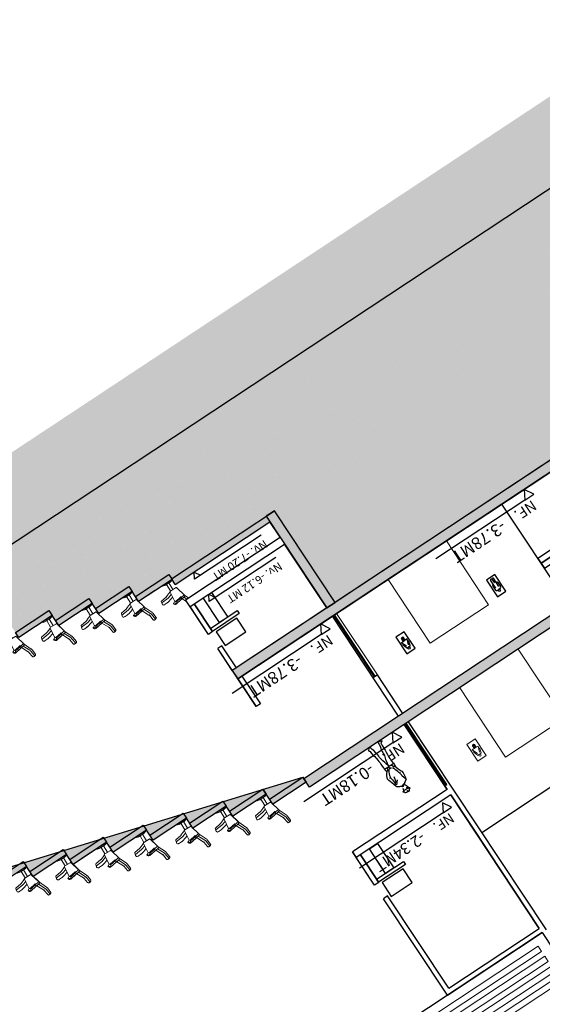
# Model space of a CAD drawing. Units: metres. Extents: x -1478 to 1803, y -1238 to 1679.
# Drawn here: x -930 to -914, y -147 to -117 of the extents above; entities that cross this region are included whole.
import ezdxf

# ---------------------------------------------------------------- set-up
doc = ezdxf.new("R2010")
doc.units = ezdxf.units.M
doc.linetypes.add('DOGSL_1', pattern=[0])
for name, color, linetype in [('2 plano', 251, 'Continuous'), ('A-TEXT-NIVL', 54, 'Continuous'), ('LINEAS PISO', 254, 'Continuous'), ('LINIE', 7, 'Continuous')]:
    doc.layers.add(name, color=color, linetype=linetype)
doc.layers.add('SIVO', color=8, linetype='Continuous', lineweight=9)
doc.layers.add('VENTANA', color=253, linetype='Continuous', lineweight=13)
doc.styles.get("Standard").update_dxf_attribs({"font": 'arial_0.ttf'})
doc.styles.add('swis Lt BT', font='swissl_0.ttf')
pattern_1 = [(303.49787, (-739.42984, -81.2253), (1.0310444, -0.2098083), [0.744, -0.744]), (303.49787, (-739.53324, -81.2937), (1.0310444, -0.2098083), [0.744, -0.744]), (303.49787, (-739.63665, -81.36214), (1.0310444, -0.2098083), [0.744, -0.744]), (303.49787, (-739.74005, -81.4306), (1.0310444, -0.2098083), [0.744, -0.744]), (303.49787, (-739.84346, -81.499), (1.0310444, -0.2098083), [0.744, -0.744]), (303.49787, (-739.94686, -81.56745), (1.0310444, -0.2098083), [0.744, -0.744]), (303.49787, (-740.0503, -81.6359), (1.0310444, -0.2098083), [0.744, -0.744]), (213.49787, (-739.0192, -81.8457), (-1.0310444, 0.2098083), [0.744, -0.744]), (213.49787, (-738.9508, -81.9491), (-1.0310444, 0.2098083), [0.744, -0.744]), (213.49787, (-738.88235, -82.0525), (-1.0310444, 0.2098083), [0.744, -0.744]), (213.49787, (-738.8139, -82.1559), (-1.0310444, 0.2098083), [0.744, -0.744]), (213.49787, (-738.7455, -82.2593), (-1.0310444, 0.2098083), [0.744, -0.744]), (213.49787, (-738.67704, -82.3627), (-1.0310444, 0.2098083), [0.744, -0.744]), (213.49787, (-738.6086, -82.4661), (-1.0310444, 0.2098083), [0.744, -0.744])]

# ---------------------------------------------------------------- blocks, each defined once
blk = doc.blocks.new('sillael')
at = {"layer": 'SIVO', "linetype": 'DOGSL_1'}
for p, q in [((-0.406, 0.63), (-0.396, 0.478)), ((-0.365, 0.659), (-0.394, 0.649)), ((-0.365, 0.657), (-0.337, 0.662)), ((-0.365, 0.659), (-0.347, 0.486)), ((-0.302, 0.635), (-0.285, 0.489)), ((-0.388, 0.447), (-0.298, 0.227)), ((-0.338, 0.455), (-0.248, 0.257)), ((-0.291, 0.481), (-0.293, 0.477)), ((-0.293, 0.477), (-0.292, 0.472)), ((-0.292, 0.472), (-0.287, 0.47)), ((-0.287, 0.484), (-0.291, 0.481)), ((-0.285, 0.489), (-0.287, 0.484)), ((-0.287, 0.47), (-0.28, 0.468)), ((-0.28, 0.468), (-0.277, 0.464)), ((-0.277, 0.464), (-0.186, 0.267)), ((-0.167, 0.27), (0.034, 0.3)), ((-0.164, 0.268), (0.034, 0.297)), ((-0.232, -0.069), (-0.298, 0.227)), ((-0.291, 0.204), (-0.295, 0.223)), ((-0.291, 0.204), (-0.178, 0.221)), ((-0.232, -0.056), (-0.291, 0.204)), ((-0.186, 0.267), (-0.275, 0.253)), ((-0.182, 0.2), (0.002, 0.228)), ((-0.182, 0.2), (-0.181, 0.22)), ((-0.179, 0.205), (-0.177, 0.258)), ((-0.178, 0.223), (0.002, 0.251)), ((-0.177, 0.203), (0.005, 0.231)), ((0.026, 0.212), (-0.008, -0.068)), ((0, 0), (0.116, 0.033)), ((0.061, 0.24), (0.078, 0.236)), ((0.129, 0.036), (0.343, 0.055)), ((0.147, -0.02), (0.325, 0.005)), ((0.213, 0.13), (0.213, 0.13)), ((0.218, 0.131), (0.219, 0.132)), ((0.222, 0.134), (0.289, 0.135)), ((0.317, 0.134), (0.301, 0.135)), ((0.333, 0.012), (0.345, 0.053)), ((0.339, 0.055), (0.353, 0.083)), ((-0.212, -0.083), (-0.206, -0.082)), ((-0.034, -0.09), (-0.2, -0.083)), ((-0.117, -0.088), (-0.125, -0.299)), ((-0.037, -0.091), (-0.045, -0.299)), ((0.052, -0.053), (0.136, -0.023)), ((-0.246, -0.329), (-0.246, -0.332)), ((0.074, -0.332), (-0.246, -0.332)), ((-0.243, -0.328), (-0.241, -0.318)), ((-0.237, -0.314), (-0.146, -0.299)), ((-0.196, -0.307), (-0.191, -0.303)), ((-0.147, -0.294), (-0.186, -0.301)), ((-0.145, -0.294), (-0.126, -0.294)), ((-0.145, -0.299), (-0.026, -0.299)), ((-0.026, -0.294), (-0.046, -0.294)), ((-0.025, -0.294), (0.014, -0.301)), ((0.065, -0.314), (-0.025, -0.299)), ((0.024, -0.307), (0.019, -0.303)), ((0.071, -0.328), (0.069, -0.318)), ((0.074, -0.329), (0.074, -0.332))]:
    blk.add_line(p, q, dxfattribs=at)
at = {"layer": 'SIVO'}
blk.add_line((0.052, -0.053), (-0.011, -0.077), dxfattribs=at)
at = {"layer": 'SIVO', "linetype": 'DOGSL_1'}
blk.add_circle((0.032, 0.246), 0.03, dxfattribs=at)
for centre, radius, start, end in [((-0.388, 0.632), 0.018, 109.1928, 183.916), ((-0.332, 0.632), 0.03, 6.0698, 100.1853), ((-0.296, 0.484), 0.1, 183.9155, 202.2458), ((-0.247, 0.496), 0.1, 186.0698, 204.5737), ((0.032, 0.248), 0.0521, 352.6214, 87.7101), ((0.032, 0.246), 0.052, 354.8169, 87.9417), ((-0.271, 0.229), 0.025, 98.5361, 192.7101), ((-0.185, 0.259), 0.008, 357.71, 98.5359), ((-0.177, 0.205), 0.002, 177.71, 278.71), ((-0.165, 0.258), 0.012, 98.2616, 177.71), ((-0.165, 0.256), 0.0123, 87.7095, 165.4586), ((0.031, 0.245), 0.033, 210.6768, 261.4282), ((0.477, -1.338), 1.497, 100.5194, 108.1553), ((0.079, 0.241), 0.005, 258.7084, 354.8153), ((0.135, -0.034), 0.07, 95.2098, 106.0501), ((0.205, 0.125), 0.009, 34.2024, 100.5196), ((0.215, 0.132), 0.003, 214.012, 340.7912), ((0.222, 0.13), 0.004, 90.7741, 160.7926), ((0.292, -0.065), 0.2, 87.3101, 90.7751), ((0.314, 0.093), 0.0413, 351.2643, 87.1349), ((0.324, 0.015), 0.01, 277.9344, 344.6549), ((0.343, 0.054), 0.0015, 344.6467, 95.2027), ((0.334, 0.091), 0.0213, 337.4119, 347.3132), ((-0.198, -0.048), 0.035, 192.71, 267.71), ((-0.214, -0.065), 0.018, 192.709, 277.9453), ((-0.033, -0.065), 0.025, 267.71, 353.0597), ((0.155, -0.075), 0.056, 97.9336, 110.2101), ((-0.245, -0.327), 0.0025, 270.0012, 346.4307), ((-0.236, -0.319), 0.005, 99.6624, 166.4321), ((-0.184, -0.311), 0.01, 99.6602, 133.5839), ((-0.145, -0.304), 0.01, 90.0002, 99.6601), ((-0.145, -0.304), 0.005, 90.0002, 99.6601), ((-0.026, -0.304), 0.01, 80.3399, 89.9998), ((-0.026, -0.304), 0.005, 80.3401, 90), ((0.013, -0.311), 0.01, 46.4161, 80.3398), ((0.064, -0.319), 0.005, 13.5679, 80.3376), ((0.074, -0.327), 0.0025, 193.5693, 269.9988)]:
    blk.add_arc(centre, radius, start, end, dxfattribs=at)
at = {"layer": 'SIVO'}
for p in [(-0.365, 0.658), (-0.284, 0.485), (-0.179, 0.203), (0.122, 0.035), (0.345, 0.055), (0.141, -0.021)]:
    blk.add_point(p, dxfattribs=at)
blk = doc.blocks.new('SIMBOLO2')
for p, q in [((0, 0), (0, -0.6)), ((0.3, 0), (0, 0)), ((0.3, -0.6), (0.3, 0)), ((0.112, -0.196), (0.044, -0.371)), ((0.084, -0.157), (0.049, -0.275)), ((0.102, -0.145), (0.15, -0.145)), ((0.198, -0.145), (0.15, -0.145)), ((0.185, -0.196), (0.256, -0.371)), ((0.216, -0.157), (0.251, -0.275)), ((0.044, -0.371), (0.15, -0.371)), ((0.069, -0.306), (0.059, -0.302)), ((0.115, -0.371), (0.115, -0.471)), ((0.149, -0.472), (0.149, -0.371)), ((0.256, -0.371), (0.15, -0.371)), ((0.151, -0.472), (0.151, -0.371)), ((0.185, -0.371), (0.185, -0.471)), ((0.231, -0.306), (0.241, -0.302)), ((0, -0.6), (0.3, -0.6))]:
    blk.add_line(p, q)
blk.add_circle((0.149, -0.109), 0.0333)
for centre, start, end in [((0.067, -0.284), 155, 245), ((0.102, -0.165), 90, 155), ((0.198, -0.165), 25, 90), ((0.233, -0.284), 295, 25), ((0.135, -0.471), 180, 264.2118), ((0.129, -0.472), 281.3299, 0), ((0.171, -0.472), 180, 258.6701), ((0.165, -0.471), 275.7882, 0)]:
    blk.add_arc(centre, 0.02, start, end)
blk = doc.blocks.new('SIMBOLO3')
for p, q in [((0, 0), (0, -0.6)), ((0.3, 0), (0, 0)), ((0.3, -0.6), (0.3, 0)), ((0.057, -0.35), (0.057, -0.206)), ((0.097, -0.166), (0.15, -0.166)), ((0.099, -0.24), (0.099, -0.532)), ((0.203, -0.166), (0.15, -0.166)), ((0.201, -0.24), (0.201, -0.532)), ((0.243, -0.35), (0.243, -0.206)), ((0.099, -0.38), (0.087, -0.38)), ((0.119, -0.552), (0.131, -0.552)), ((0.15, -0.539), (0.15, -0.405)), ((0.171, -0.552), (0.181, -0.552)), ((0.201, -0.38), (0.213, -0.38)), ((0, -0.6), (0.3, -0.6))]:
    blk.add_line(p, q)
blk.add_circle((0.149, -0.127), 0.0333)
for centre, radius, start, end in [((0.097, -0.206), 0.04, 90, 180), ((0.203, -0.206), 0.04, 0, 90), ((0.087, -0.35), 0.03, 180, 270), ((0.119, -0.532), 0.02, 180, 270), ((0.131, -0.532), 0.02, 270, 340.3291), ((0.169, -0.532), 0.02, 199.6709, 270), ((0.181, -0.532), 0.02, 270, 0), ((0.213, -0.35), 0.03, 270, 0)]:
    blk.add_arc(centre, radius, start, end)
blk = doc.blocks.new('PERSONA26')
for p, q in [((-0.043, 1.677), (-0.033, 1.687)), ((-0.041, 1.664), (-0.043, 1.677)), ((-0.022, 1.649), (-0.041, 1.664)), ((-0.033, 1.687), (-0.015, 1.69)), ((-0.015, 1.651), (-0.022, 1.649)), ((-0.018, 1.677), (-0.009, 1.694)), ((-0.015, 1.69), (-0.018, 1.677)), ((0.006, 1.655), (-0.015, 1.658)), ((-0.011, 1.621), (-0.015, 1.651)), ((-0.004, 1.585), (-0.011, 1.621)), ((-0.009, 1.694), (0.006, 1.716)), ((0.006, 1.557), (-0.004, 1.585)), ((0.006, 1.716), (0.023, 1.734)), ((0.038, 1.649), (0.006, 1.655)), ((0.017, 1.529), (0.006, 1.557)), ((0.025, 1.529), (0.017, 1.529)), ((0.017, 1.472), (0.043, 1.497)), ((0.023, 1.734), (0.034, 1.743)), ((0.023, 1.598), (0.034, 1.625)), ((0.027, 1.481), (0.041, 1.476)), ((0.034, 1.743), (0.073, 1.739)), ((0.077, 1.643), (0.038, 1.649)), ((0.041, 1.476), (0.071, 1.486)), ((0.043, 1.497), (0.066, 1.51)), ((0.044, 1.713), (0.091, 1.718)), ((0.066, 1.51), (0.111, 1.525)), ((0.071, 1.486), (0.119, 1.495)), ((0.073, 1.739), (0.117, 1.733)), ((0.117, 1.641), (0.077, 1.643)), ((0.111, 1.525), (0.137, 1.523)), ((0.117, 1.733), (0.156, 1.731)), ((0.163, 1.647), (0.117, 1.641)), ((0.119, 1.495), (0.143, 1.5)), ((0.137, 1.523), (0.178, 1.484)), ((0.143, 1.568), (0.149, 1.592)), ((0.143, 1.5), (0.165, 1.496)), ((0.149, 1.592), (0.154, 1.604)), ((0.154, 1.604), (0.158, 1.622)), ((0.156, 1.731), (0.162, 1.724)), ((0.161, 1.695), (0.158, 1.686)), ((0.158, 1.686), (0.19, 1.68)), ((0.158, 1.622), (0.158, 1.654)), ((0.162, 1.724), (0.161, 1.695)), ((0.188, 1.656), (0.163, 1.647)), ((0.178, 1.484), (0.204, 1.476)), ((0.197, 1.675), (0.188, 1.656)), ((0.19, 1.68), (0.197, 1.675)), ((-0.12, 1.188), (-0.113, 1.252)), ((-0.119, 1.125), (-0.12, 1.188)), ((-0.113, 1.252), (-0.105, 1.343)), ((-0.105, 1.343), (-0.09, 1.39)), ((-0.09, 1.39), (-0.084, 1.407)), ((-0.086, 1.405), (-0.069, 1.351)), ((-0.084, 1.407), (-0.081, 1.409)), ((-0.081, 1.409), (-0.075, 1.414)), ((-0.075, 1.414), (-0.054, 1.425)), ((-0.069, 1.351), (-0.047, 1.257)), ((-0.054, 1.425), (-0.028, 1.439)), ((-0.047, 1.257), (-0.043, 1.21)), ((-0.043, 1.21), (-0.041, 1.174)), ((-0.028, 1.439), (0.002, 1.456)), ((0.002, 1.456), (0.017, 1.472)), ((0.234, 1.384), (0.133, 1.272)), ((0.215, 1.328), (0.168, 1.137)), ((0.204, 1.476), (0.248, 1.45)), ((0.248, 1.45), (0.273, 1.437)), ((0.26, 1.345), (0.257, 1.354)), ((0.257, 1.287), (0.26, 1.345)), ((0.262, 1.238), (0.257, 1.287)), ((0.262, 1.184), (0.262, 1.238)), ((0.271, 1.146), (0.262, 1.184)), ((0.273, 1.437), (0.283, 1.401)), ((0.283, 1.401), (0.3, 1.341)), ((0.3, 1.341), (0.324, 1.252)), ((0.324, 1.252), (0.342, 1.189)), ((0.342, 1.189), (0.358, 1.141)), ((-0.106, 1.1), (-0.119, 1.125)), ((-0.091, 1.068), (-0.106, 1.1)), ((-0.063, 1.006), (-0.091, 1.068)), ((-0.044, 0.929), (-0.063, 1.006)), ((-0.039, 1.143), (-0.059, 1.137)), ((-0.059, 1.137), (-0.052, 1.139)), ((-0.022, 0.878), (-0.044, 0.929)), ((-0.041, 1.174), (-0.039, 1.143)), ((-0.039, 1.142), (-0.019, 1.103)), ((-0.037, 0.822), (-0.032, 0.902)), ((-0.019, 1.103), (-0.008, 1.068)), ((-0.008, 1.068), (0.017, 0.984)), ((0.017, 0.984), (0.032, 0.942)), ((0.053, 0.903), (0.018, 0.88)), ((0.032, 0.945), (0.044, 0.918)), ((0.044, 0.918), (0.056, 0.901)), ((0.197, 0.893), (0.22, 0.928)), ((0.237, 0.874), (0.197, 0.893)), ((0.22, 0.928), (0.247, 0.985)), ((0.247, 0.985), (0.262, 1.03)), ((0.271, 0.906), (0.25, 0.867)), ((0.262, 1.03), (0.275, 1.097)), ((0.273, 1.105), (0.271, 1.146)), ((0.301, 0.938), (0.271, 0.906)), ((0.3, 1.107), (0.273, 1.105)), ((0.275, 1.097), (0.277, 1.105)), ((0.277, 0.901), (0.276, 0.91)), ((0.277, 1.105), (0.3, 1.107)), ((0.282, 0.853), (0.277, 0.901)), ((0.331, 0.993), (0.301, 0.938)), ((0.359, 1.041), (0.331, 0.993)), ((0.358, 1.141), (0.366, 1.118)), ((0.374, 1.088), (0.359, 1.041)), ((0.366, 1.118), (0.374, 1.088)), ((-0.039, 0.79), (-0.037, 0.822)), ((0.019, 0.79), (-0.039, 0.79)), ((-0.033, 0.653), (-0.031, 0.726)), ((-0.024, 0.609), (-0.033, 0.653)), ((-0.031, 0.726), (-0.027, 0.781)), ((-0.028, 0.56), (-0.024, 0.609)), ((-0.022, 0.878), (-0.015, 0.864)), ((-0.015, 0.864), (0.018, 0.88)), ((0.023, 0.865), (0.025, 0.847)), ((0.025, 0.847), (0.029, 0.831)), ((0.08, 0.794), (0.025, 0.79)), ((0.029, 0.831), (0.066, 0.799)), ((0.066, 0.799), (0.096, 0.788)), ((0.114, 0.852), (0.085, 0.867)), ((0.096, 0.788), (0.126, 0.79)), ((0.098, 0.567), (0.111, 0.627)), ((0.111, 0.627), (0.119, 0.677)), ((0.134, 0.843), (0.114, 0.852)), ((0.119, 0.677), (0.129, 0.766)), ((0.132, 0.861), (0.125, 0.848)), ((0.126, 0.79), (0.138, 0.796)), ((0.151, 0.79), (0.129, 0.791)), ((0.129, 0.766), (0.153, 0.687)), ((0.158, 0.876), (0.132, 0.861)), ((0.145, 0.833), (0.134, 0.843)), ((0.138, 0.796), (0.145, 0.833)), ((0.188, 0.794), (0.151, 0.79)), ((0.153, 0.687), (0.166, 0.625)), ((0.181, 0.878), (0.158, 0.876)), ((0.166, 0.625), (0.185, 0.554)), ((0.175, 0.799), (0.196, 0.82)), ((0.199, 0.878), (0.181, 0.878)), ((0.226, 0.794), (0.188, 0.794)), ((0.196, 0.82), (0.213, 0.842)), ((0.213, 0.842), (0.222, 0.859)), ((0.254, 0.788), (0.226, 0.794)), ((0.25, 0.867), (0.237, 0.874)), ((0.282, 0.775), (0.254, 0.788)), ((0.287, 0.819), (0.282, 0.853)), ((0.282, 0.775), (0.288, 0.774)), ((0.287, 0.732), (0.282, 0.775)), ((0.288, 0.774), (0.287, 0.819)), ((0.291, 0.679), (0.287, 0.732)), ((0.293, 0.643), (0.291, 0.679)), ((0.291, 0.606), (0.293, 0.643)), ((0.293, 0.557), (0.291, 0.606)), ((-0.047, 0.256), (-0.043, 0.323)), ((-0.043, 0.323), (-0.038, 0.385)), ((-0.038, 0.385), (-0.034, 0.466)), ((-0.034, 0.466), (-0.028, 0.56)), ((0.041, 0.244), (0.053, 0.303)), ((0.053, 0.383), (0.058, 0.441)), ((0.056, 0.344), (0.053, 0.383)), ((0.053, 0.303), (0.056, 0.344)), ((0.058, 0.441), (0.073, 0.483)), ((0.073, 0.483), (0.098, 0.567)), ((0.185, 0.554), (0.205, 0.471)), ((0.205, 0.471), (0.214, 0.413)), ((0.214, 0.413), (0.213, 0.371)), ((0.213, 0.371), (0.217, 0.32)), ((0.217, 0.32), (0.231, 0.233)), ((0.298, 0.508), (0.293, 0.557)), ((0.302, 0.452), (0.298, 0.508)), ((0.306, 0.385), (0.302, 0.452)), ((0.309, 0.358), (0.306, 0.385)), ((0.317, 0.308), (0.309, 0.358)), ((0.341, 0.259), (0.317, 0.308)), ((-0.102, 0.063), (-0.128, 0.042)), ((-0.128, 0.042), (-0.081, 0.02)), ((-0.077, 0.069), (-0.102, 0.063)), ((-0.081, 0.02), (-0.031, 0.016)), ((-0.057, 0.068), (-0.077, 0.069)), ((-0.059, 0.061), (-0.055, 0.093)), ((-0.055, 0.093), (-0.051, 0.16)), ((-0.051, 0.16), (-0.047, 0.256)), ((-0.031, 0.016), (-0.014, -0.005)), ((0.003, -0.001), (0.009, 0.048)), ((0.007, 0.091), (0.024, 0.171)), ((0.009, 0.048), (0.007, 0.091)), ((0.024, 0.171), (0.041, 0.244)), ((0.231, 0.233), (0.242, 0.145)), ((0.242, 0.145), (0.273, 0.092)), ((0.273, 0.092), (0.277, 0.053)), ((0.277, 0.053), (0.29, 0.015)), ((0.29, 0.015), (0.318, -0.007)), ((0.318, -0.007), (0.341, 0.017)), ((0.347, 0.18), (0.341, 0.259)), ((0.341, 0.017), (0.365, 0.048)), ((0.346, 0.109), (0.347, 0.18)), ((0.353, 0.088), (0.346, 0.109)), ((0.368, 0.088), (0.353, 0.088)), ((0.383, 0.076), (0.363, 0.044)), ((0.368, 0.088), (0.383, 0.076)), ((-0.014, -0.005), (0.003, -0.001))]:
    blk.add_line(p, q)
blk = doc.blocks.new('COTA N.F. CORTE Y FACHADA')
at = {"color": 0}
blk.add_line((0.003, 0), (0.033, 0), dxfattribs=at)
blk.add_lwpolyline([(0.0015, -0.0026), (0.003, 0), (0, 0)], close=True, dxfattribs=at)
at = {"color": 0, "style": 'swis Lt BT'}
blk.add_text('NF.', height=0.003, dxfattribs=at).set_placement((0.00126, 0.001))
blk.add_attdef('+O.OOMT.', (0.0116, 0.001), '', height=0.003, dxfattribs=at)

msp = doc.modelspace()

# ---------------------------------------------------------------- hatches: boundary and pattern name
h = msp.add_hatch(color=256)
h.dxf.hatch_style = 1
h.paths.add_polyline_path([(-921.48, -140.488), (-918.638, -138.607), (-910.972, -133.533), (-901.569, -127.31), (-894.579, -122.684), (-894.485, -122.825), (-893.651, -122.273), (-893.65, -122.276), (-893.648, -122.279), (-884.077, -115.944), (-884.34, -115.547), (-901.609, -126.977), (-901.735, -127.06), (-911.138, -133.283), (-918.804, -138.357), (-921.646, -140.237), (-921.579, -140.337)])
h = msp.add_hatch(color=256)
h.dxf.hatch_style = 1
h.paths.add_polyline_path([(-923.632, -137.235), (-903.596, -123.975), (-903.762, -123.725), (-923.798, -136.985)])
h = msp.add_hatch(color=256)
h.dxf.hatch_style = 1
h.paths.add_polyline_path([(-920.956, -135.104), (-920.706, -134.939), (-922.527, -132.187), (-922.778, -132.353)])
h = msp.add_hatch(color=256)
h.dxf.hatch_style = 1
h.paths.add_polyline_path([(-925.509, -134.4), (-922.667, -132.519), (-922.778, -132.353), (-925.619, -134.233), (-925.608, -134.25), (-925.607, -134.252)])
h = msp.add_hatch(color=256)
h.dxf.hatch_style = 1
h.paths.add_polyline_path([(-926.611, -134.909), (-926.608, -134.912), (-926.109, -134.581), (-925.608, -134.25), (-925.708, -134.1), (-926.708, -134.762)])
h.paths.add_polyline_path([(-927.808, -135.274), (-927.308, -134.943), (-926.808, -134.612), (-926.907, -134.462), (-927.908, -135.124)])
h.paths.add_polyline_path([(-929.01, -135.633), (-929.007, -135.636), (-928.507, -135.305), (-928.007, -134.974), (-928.106, -134.824), (-929.107, -135.486)])
h.paths.add_polyline_path([(-930.207, -135.999), (-929.707, -135.667), (-929.206, -135.336), (-929.306, -135.186), (-930.306, -135.848)])
h.paths.add_polyline_path([(-931.406, -136.361), (-930.906, -136.029), (-930.406, -135.698), (-930.505, -135.548), (-931.506, -136.21)])
h.paths.add_polyline_path([(-932.606, -136.723), (-932.105, -136.392), (-931.605, -136.06), (-931.704, -135.91), (-932.705, -136.573)])
h.paths.add_polyline_path([(-933.805, -137.085), (-933.305, -136.754), (-932.805, -136.422), (-932.904, -136.272), (-933.905, -136.935)])
h.paths.add_polyline_path([(-935.005, -137.447), (-934.504, -137.116), (-934.004, -136.785), (-934.103, -136.634), (-935.104, -137.297)])
h.paths.add_polyline_path([(-936.204, -137.809), (-935.704, -137.478), (-935.203, -137.147), (-935.303, -136.997), (-936.303, -137.659)])
h = msp.add_hatch(color=256)
h.dxf.hatch_style = 1
h.paths.add_polyline_path([(-922.582, -140.996), (-922.579, -140.999), (-922.08, -140.669), (-921.579, -140.337), (-921.679, -140.187), (-922.679, -140.85)])
h.paths.add_polyline_path([(-923.779, -141.362), (-923.279, -141.031), (-922.779, -140.7), (-922.874, -140.555), (-922.897, -140.562), (-923.879, -141.212)])
h.paths.add_polyline_path([(-924.981, -141.721), (-924.978, -141.723), (-924.478, -141.393), (-923.978, -141.062), (-924.07, -140.923), (-924.116, -140.937), (-925.078, -141.574)])
h.paths.add_polyline_path([(-926.178, -142.086), (-925.678, -141.755), (-925.177, -141.424), (-925.265, -141.291), (-925.335, -141.312), (-926.277, -141.936)])
h.paths.add_polyline_path([(-922.779, -140.7), (-922.679, -140.85), (-921.679, -140.187), (-922.874, -140.555)])
h.paths.add_polyline_path([(-923.879, -141.212), (-922.897, -140.562), (-924.07, -140.923), (-923.978, -141.062)])
h.paths.add_polyline_path([(-925.078, -141.574), (-924.116, -140.937), (-925.265, -141.291), (-925.177, -141.424)])
h.paths.add_polyline_path([(-926.277, -141.936), (-925.335, -141.312), (-926.461, -141.659), (-926.377, -141.786)])
h.paths.add_polyline_path([(-927.38, -142.445), (-927.377, -142.448), (-926.877, -142.117), (-926.377, -141.786), (-926.461, -141.659), (-926.554, -141.687), (-927.477, -142.298)])
h.paths.add_polyline_path([(-927.477, -142.298), (-926.554, -141.687), (-927.657, -142.026), (-927.576, -142.148)])
h.paths.add_polyline_path([(-928.676, -142.66), (-927.772, -142.062), (-928.852, -142.394), (-928.776, -142.51)])
h.paths.add_polyline_path([(-928.579, -142.807), (-928.576, -142.81), (-928.077, -142.479), (-927.576, -142.148), (-927.657, -142.026), (-927.772, -142.062), (-928.676, -142.66)])
h.paths.add_polyline_path([(-929.876, -143.022), (-928.991, -142.437), (-930.048, -142.762), (-929.975, -142.872)])
h.paths.add_polyline_path([(-929.779, -143.169), (-929.776, -143.172), (-929.276, -142.841), (-928.776, -142.51), (-928.852, -142.394), (-928.991, -142.437), (-929.876, -143.022)])
h.paths.add_polyline_path([(-931.075, -143.384), (-930.21, -142.812), (-931.243, -143.13), (-931.174, -143.234)])
h.paths.add_polyline_path([(-930.978, -143.531), (-930.975, -143.534), (-930.475, -143.203), (-929.975, -142.872), (-930.048, -142.762), (-930.21, -142.812), (-931.075, -143.384)])
h.paths.add_polyline_path([(-932.175, -143.896), (-931.675, -143.565), (-931.174, -143.234), (-931.243, -143.13), (-931.429, -143.187), (-932.274, -143.746)])
h.paths.add_polyline_path([(-932.274, -143.746), (-931.429, -143.187), (-933.037, -143.681), (-932.874, -143.927), (-932.374, -143.596), (-932.372, -143.598)])
at = {"layer": '2 plano'}
h = msp.add_hatch(dxfattribs=at)
h.set_pattern_fill('AR-PARQ1', color=256, scale=0.062, angle=-146.5021)
h.set_pattern_definition(pattern_1)
h.paths.add_polyline_path([(-936.561, -137.254), (-890.256, -106.608), (-891.525, -104.691), (-937.83, -135.337)])
h = msp.add_hatch(dxfattribs=at)
h.set_pattern_fill('AR-PARQ1', color=256, scale=0.062, angle=-146.5021)
h.set_pattern_definition(pattern_1)
h.paths.add_polyline_path([(-936.303, -137.659), (-907.261, -118.438), (-907.526, -118.037), (-936.568, -137.259)])
h.paths.add_polyline_path([(-935.104, -137.297), (-907.062, -118.738), (-907.261, -118.438), (-935.303, -136.997)])
h.paths.add_polyline_path([(-933.905, -136.935), (-906.864, -119.038), (-907.062, -118.738), (-934.103, -136.634)])
h.paths.add_polyline_path([(-932.705, -136.573), (-906.665, -119.338), (-906.864, -119.038), (-932.904, -136.272)])
h.paths.add_polyline_path([(-931.506, -136.21), (-906.466, -119.638), (-906.665, -119.338), (-931.704, -135.91)])
h.paths.add_polyline_path([(-930.306, -135.848), (-906.268, -119.939), (-906.466, -119.638), (-930.505, -135.548)])
h.paths.add_polyline_path([(-929.107, -135.486), (-906.069, -120.239), (-906.268, -119.939), (-929.306, -135.186)])
h.paths.add_polyline_path([(-927.908, -135.124), (-905.87, -120.539), (-906.069, -120.239), (-928.106, -134.824)])
h.paths.add_polyline_path([(-926.708, -134.762), (-925.708, -134.1), (-925.619, -134.233), (-905.583, -120.973), (-905.87, -120.539), (-926.907, -134.462)])
h.paths.add_polyline_path([(-920.706, -134.939), (-903.762, -123.725), (-905.583, -120.973), (-922.527, -132.187)])

# ---------------------------------------------------------------- linework, layer by layer
for p, q in [((-903.762, -123.725), (-920.706, -134.939)), ((-903.846, -124.14), (-920.791, -135.355)), ((-915.704, -131.988), (-913.25, -130.364)), ((-925.619, -134.233), (-922.527, -132.187)), ((-920.706, -134.939), (-922.527, -132.187)), ((-925.509, -134.4), (-922.667, -132.519)), ((-922.364, -132.978), (-922.667, -132.519)), ((-925.205, -134.859), (-922.364, -132.978)), ((-925.067, -135.067), (-922.226, -133.186)), ((-920.956, -135.104), (-922.226, -133.186)), ((-920.956, -135.104), (-922.226, -133.186)), ((-911.138, -133.283), (-918.804, -138.357)), ((-910.972, -133.533), (-918.638, -138.607)), ((-925.509, -134.4), (-925.608, -134.25)), ((-926.609, -134.912), (-926.808, -134.612)), ((-926.609, -134.912), (-926.708, -134.762)), ((-924.515, -135.901), (-925.205, -134.859)), ((-927.808, -135.274), (-928.007, -134.974)), ((-924.515, -135.901), (-925.067, -135.067)), ((-924.39, -135.818), (-924.942, -134.984)), ((-924.942, -134.984), (-924.39, -135.818)), ((-920.956, -135.104), (-923.798, -136.985)), ((-929.008, -135.636), (-929.206, -135.336)), ((-920.791, -135.355), (-923.632, -137.235)), ((-918.804, -138.357), (-920.791, -135.355)), ((-924.39, -135.818), (-924.515, -135.901)), ((-924.109, -136.243), (-924.234, -136.326)), ((-923.081, -138.069), (-924.234, -136.326)), ((-923.798, -136.985), (-924.234, -136.326)), ((-923.673, -136.902), (-924.109, -136.243)), ((-923.632, -137.235), (-923.081, -138.069)), ((-923.507, -137.153), (-922.955, -137.986)), ((-919.443, -137.12), (-919.568, -137.202)), ((-918.679, -138.274), (-919.443, -137.12)), ((-922.955, -137.986), (-923.081, -138.069)), ((-918.804, -138.357), (-921.646, -140.237)), ((-918.638, -138.607), (-921.48, -140.488)), ((-917.347, -140.558), (-918.638, -138.607)), ((-918.638, -138.607), (-917.347, -140.558)), ((-918.638, -138.607), (-917.347, -140.558)), ((-918.638, -138.607), (-917.347, -140.558)), ((-918.638, -138.607), (-917.347, -140.558)), ((-918.513, -138.524), (-914.374, -144.778)), ((-913.012, -139.68), (-916.306, -141.86)), ((-933.037, -143.681), (-921.679, -140.187)), ((-921.48, -140.488), (-921.679, -140.187)), ((-921.48, -140.488), (-921.579, -140.337)), ((-922.679, -140.85), (-922.878, -140.549)), ((-917.347, -140.558), (-920.189, -142.439)), ((-917.236, -140.725), (-920.078, -142.606)), ((-914.582, -144.736), (-917.236, -140.725)), ((-917.236, -140.725), (-916.1, -142.443)), ((-917.236, -140.725), (-916.707, -141.526)), ((-917.236, -140.725), (-914.582, -144.736)), ((-923.779, -141.362), (-923.978, -141.062)), ((-924.979, -141.724), (-925.177, -141.424)), ((-926.178, -142.086), (-926.377, -141.786)), ((-927.378, -142.448), (-927.576, -142.148)), ((-928.577, -142.81), (-928.776, -142.51)), ((-919.526, -143.44), (-920.189, -142.439)), ((-920.189, -142.439), (-920.1, -142.572)), ((-919.401, -143.357), (-919.953, -142.523)), ((-919.953, -142.523), (-919.401, -143.357)), ((-929.776, -143.172), (-929.975, -142.872)), ((-919.526, -143.44), (-920.078, -142.606)), ((-919.401, -143.357), (-919.526, -143.44)), ((-919.135, -143.759), (-919.26, -143.842)), ((-917.298, -146.534), (-919.135, -143.759)), ((-917.341, -146.742), (-919.26, -143.842)), ((-917.341, -146.742), (-919.26, -143.842)), ((-914.499, -144.861), (-930.153, -155.222)), ((-917.341, -146.742), (-914.499, -144.861)), ((-917.298, -146.534), (-914.582, -144.736)), ((-914.499, -144.861), (-913.395, -146.529))]:
    msp.add_line(p, q)
for points in [[(-903.762, -123.725), (-923.798, -136.985), (-923.632, -137.235), (-903.596, -123.975)], [(-920.956, -135.104), (-920.706, -134.939), (-922.527, -132.187), (-922.778, -132.353)], [(-923.936, -135.379), (-924.184, -135.542), (-924.671, -134.805), (-924.424, -134.642)], [(-923.59, -135.276), (-924.396, -135.81), (-924.454, -135.722), (-923.648, -135.188)], [(-924.014, -136.233), (-923.39, -135.82), (-923.663, -135.409), (-924.286, -135.822)], [(-920.729, -135.314), (-920.763, -135.336), (-919.542, -137.181), (-919.507, -137.159)], [(-918.576, -138.566), (-918.61, -138.588), (-917.389, -140.434), (-917.355, -140.411)], [(-918.947, -142.917), (-919.194, -143.081), (-919.682, -142.344), (-919.435, -142.18)], [(-918.601, -142.815), (-919.407, -143.348), (-919.465, -143.26), (-918.659, -142.727)], [(-919.025, -143.772), (-918.401, -143.359), (-918.673, -142.948), (-919.297, -143.36)]]:
    msp.add_lwpolyline(points, close=True)
for points in [[(-926.109, -134.581), (-926.609, -134.912), (-926.708, -134.762), (-925.708, -134.1), (-925.608, -134.25), (-926.609, -134.912)], [(-927.308, -134.943), (-927.808, -135.274), (-927.908, -135.124), (-926.907, -134.462), (-926.808, -134.612), (-927.808, -135.274)], [(-928.507, -135.305), (-929.008, -135.636), (-929.107, -135.486), (-928.106, -134.824), (-928.007, -134.974), (-929.008, -135.636)], [(-929.707, -135.667), (-930.207, -135.999), (-930.306, -135.848), (-929.306, -135.186), (-929.206, -135.336), (-930.207, -135.999)], [(-922.08, -140.669), (-922.58, -141), (-922.679, -140.85), (-921.679, -140.187), (-921.579, -140.337), (-922.58, -141)], [(-923.279, -141.031), (-923.779, -141.362), (-923.879, -141.212), (-922.878, -140.549), (-922.779, -140.7), (-923.779, -141.362)], [(-924.478, -141.393), (-924.979, -141.724), (-925.078, -141.574), (-924.077, -140.912), (-923.978, -141.062), (-924.979, -141.724)], [(-925.678, -141.755), (-926.178, -142.086), (-926.277, -141.936), (-925.277, -141.274), (-925.177, -141.424), (-926.178, -142.086)], [(-926.877, -142.117), (-927.378, -142.448), (-927.477, -142.298), (-926.476, -141.636), (-926.377, -141.786), (-927.378, -142.448)], [(-928.077, -142.479), (-928.577, -142.81), (-928.676, -142.66), (-927.676, -141.998), (-927.576, -142.148), (-928.577, -142.81)], [(-929.276, -142.841), (-929.776, -143.172), (-929.876, -143.022), (-928.875, -142.36), (-928.776, -142.51), (-929.776, -143.172)], [(-930.475, -143.203), (-930.976, -143.534), (-931.075, -143.384), (-930.074, -142.722), (-929.975, -142.872), (-930.976, -143.534)]]:
    msp.add_lwpolyline(points)
msp.add_line((-936.568, -137.259), (-890.256, -106.608), dxfattribs=at)
at = {"layer": 'A-TEXT-NIVL'}
for points in [[(-922.93, -132.92), (-924.933, -134.245), (-924.946, -134.027), (-924.75, -134.125)], [(-922.488, -133.587), (-924.491, -134.913), (-924.504, -134.695), (-924.309, -134.792)]]:
    msp.add_lwpolyline(points, dxfattribs=at)
at = {"layer": 'LINEAS PISO', "ltscale": 0.09}
msp.add_line((-913.717, -134.99), (-915.704, -131.988), dxfattribs=at)
for points in [[(-914.527, -133.766), (-912.073, -132.142), (-912.17, -131.995), (-914.625, -133.619)], [(-914.429, -133.914), (-913.181, -133.088), (-913.279, -132.94), (-914.527, -133.766)]]:
    msp.add_lwpolyline(points, close=True, dxfattribs=at)
at = {"layer": 'SIVO', "linetype": 'DOGSL_1'}
for p, q in [((-925.9, -134.443), (-925.608, -134.25)), ((-925.606, -134.272), (-925.679, -134.34)), ((-925.639, -134.303), (-925.641, -134.309)), ((-925.607, -134.252), (-925.608, -134.25)), ((-925.608, -134.256), (-925.605, -134.266)), ((-925.898, -134.445), (-925.9, -134.443)), ((-925.895, -134.445), (-925.887, -134.452)), ((-925.881, -134.453), (-925.789, -134.413)), ((-925.839, -134.435), (-925.833, -134.436)), ((-925.787, -134.418), (-925.827, -134.435)), ((-925.68, -134.341), (-925.789, -134.413)), ((-925.786, -134.417), (-925.768, -134.405)), ((-925.653, -134.596), (-925.772, -134.401)), ((-925.579, -134.551), (-925.699, -134.353)), ((-925.677, -134.345), (-925.695, -134.357)), ((-925.675, -134.344), (-925.644, -134.315)), ((-925.655, -134.598), (-925.5, -134.505)), ((-925.489, -134.498), (-925.494, -134.501)), ((-925.463, -134.498), (-925.223, -134.728)), ((-925.454, -134.51), (-925.244, -134.711)), ((-925.778, -134.772), (-925.925, -134.902)), ((-925.728, -134.811), (-925.911, -134.958)), ((-925.712, -134.684), (-925.769, -134.762)), ((-925.632, -134.701), (-925.718, -134.801)), ((-925.528, -134.91), (-925.666, -134.634)), ((-925.348, -134.78), (-925.498, -134.915)), ((-925.346, -134.773), (-925.497, -134.91)), ((-925.335, -134.797), (-925.483, -134.931)), ((-925.321, -134.846), (-925.483, -134.992)), ((-925.318, -134.846), (-925.482, -134.995)), ((-925.346, -134.773), (-925.334, -134.792)), ((-925.345, -134.78), (-925.315, -134.83)), ((-925.244, -134.711), (-925.336, -134.795)), ((-925.302, -134.832), (-925.229, -134.766)), ((-925.168, -134.915), (-925.302, -134.832)), ((-925.171, -134.836), (-925.251, -134.786)), ((-925.244, -134.711), (-925.228, -134.726)), ((-925.117, -134.8), (-925.223, -134.728)), ((-925.929, -134.913), (-925.914, -134.957)), ((-925.908, -134.956), (-925.904, -134.99)), ((-925.84, -135.014), (-925.825, -135.006)), ((-925.754, -134.957), (-925.814, -134.998)), ((-925.752, -134.952), (-925.752, -134.953)), ((-925.748, -134.948), (-925.747, -134.948)), ((-925.543, -134.956), (-925.56, -134.963))]:
    msp.add_line(p, q, dxfattribs=at)
at = {"layer": 'SIVO'}
msp.add_line((-925.712, -134.684), (-925.668, -134.624), dxfattribs=at)
at = {"layer": 'SIVO', "linetype": 'DOGSL_1'}
msp.add_circle((-925.513, -134.944), 0.0328, dxfattribs=at)
for centre, radius, start, end in [((-925.606, -134.255), 0.00273, 123.499, 199.9286), ((-925.61, -134.268), 0.00547, 313.1603, 19.9299), ((-925.897, -134.447), 0.00273, 47.0671, 123.4967), ((-925.883, -134.448), 0.00547, 227.0658, 293.8354), ((-925.831, -134.425), 0.0109, 259.914, 293.8377), ((-925.792, -134.408), 0.00547, 293.838, 303.4979), ((-925.792, -134.408), 0.0109, 293.8377, 303.4976), ((-925.683, -134.336), 0.00547, 303.4981, 313.158), ((-925.683, -134.336), 0.0109, 303.4981, 313.158), ((-925.641, -134.622), 0.0273, 121.2079, 206.5575), ((-925.651, -134.307), 0.0109, 313.1581, 347.0817), ((-925.481, -134.537), 0.0383, 46.2079, 121.2079), ((-925.476, -134.512), 0.0197, 46.2068, 131.4432), ((-925.819, -134.726), 0.0612, 311.4315, 323.708), ((-926.874, -133.769), 1.637, 314.0173, 321.6532), ((-925.776, -134.751), 0.0765, 308.7076, 319.5479), ((-925.347, -134.781), 0.00219, 31.2079, 132.2078), ((-925.328, -134.835), 0.0134, 301.2074, 18.9565), ((-925.326, -134.836), 0.0131, 311.7594, 31.2079), ((-925.308, -134.825), 0.00875, 211.2079, 312.0338), ((-925.247, -134.746), 0.0273, 312.034, 46.208), ((-925.918, -134.91), 0.0109, 131.4323, 198.1528), ((-925.913, -134.957), 0.00164, 198.1445, 308.7006), ((-925.881, -134.986), 0.0233, 190.9098, 200.8111), ((-925.862, -134.975), 0.0452, 204.7621, 300.6327), ((-925.937, -134.818), 0.219, 300.8079, 304.2729), ((-925.756, -134.954), 0.00437, 304.272, 14.2905), ((-925.749, -134.951), 0.00328, 67.5099, 194.2891), ((-925.744, -134.939), 0.00984, 247.7002, 314.0175), ((-925.558, -134.968), 0.00547, 112.2063, 208.3131), ((-925.512, -134.946), 0.057, 206.1193, 301.2079), ((-925.513, -134.944), 0.0569, 208.3148, 301.4396), ((-925.512, -134.943), 0.0361, 64.1746, 114.9261)]:
    msp.add_arc(centre, radius, start, end, dxfattribs=at)
at = {"layer": 'SIVO'}
for p in [(-925.773, -134.767), (-925.722, -134.807), (-925.346, -134.778), (-925.913, -134.96)]:
    msp.add_point(p, dxfattribs=at)
at = {"layer": 'VENTANA'}
for p, q in [((-913.717, -134.99), (-915.704, -131.988)), ((-916.102, -135.01), (-917.372, -133.092)), ((-917.372, -133.092), (-916.102, -135.01)), ((-917.854, -136.169), (-919.123, -134.251)), ((-916.102, -135.01), (-917.854, -136.169)), ((-919.443, -137.12), (-920.666, -135.272)), ((-913.839, -138.429), (-915.219, -136.344)), ((-915.219, -136.344), (-913.839, -138.429)), ((-915.591, -139.588), (-916.97, -137.503)), ((-913.839, -138.429), (-915.591, -139.588))]:
    msp.add_line(p, q, dxfattribs=at)
for points in [[(-914.615, -145.269), (-929.822, -155.334), (-929.72, -155.488), (-914.513, -145.424)], [(-914.415, -145.572), (-929.621, -155.637), (-929.519, -155.791), (-914.312, -145.727)], [(-914.217, -145.87), (-929.424, -155.935), (-929.322, -156.089), (-914.115, -146.025)], [(-914.014, -146.178), (-929.221, -156.242), (-929.119, -156.397), (-913.912, -146.332)]]:
    msp.add_lwpolyline(points, close=True, dxfattribs=at)

# ---------------------------------------------------------------- block references
at = {"rotation": 213.4978670019939}
for name, p in [('SIMBOLO3', (-915.581, -134.606)), ('SIMBOLO2', (-918.305, -136.32)), ('PERSONA26', (-919.426, -139.137))]:
    msp.add_blockref(name, p, dxfattribs=at)
at = {"layer": 'A-TEXT-NIVL'}
ref = msp.add_blockref('COTA N.F. CORTE Y FACHADA', (-914.75, -131.689), dxfattribs=dict(at, xscale=106.7952369469628, yscale=106.7952369469628, zscale=106.7952369469628, rotation=213.4978670025611))
ref.add_attrib('+O.OOMT.', '-3.78MT', (-915.724, -132.462), dxfattribs={"layer": '0', "color": 0, "height": 0.3627, "rotation": 213.4979, "style": 'swis Lt BT'})
ref = msp.add_blockref('COTA N.F. CORTE Y FACHADA', (-920.861, -135.732), dxfattribs=dict(at, xscale=106.7952369469628, yscale=106.7952369469628, zscale=106.7952369469628, rotation=213.4978670025611))
ref.add_attrib('+O.OOMT.', '-3.78MT', (-921.835, -136.505), dxfattribs={"layer": '0', "color": 0, "height": 0.3627, "rotation": 213.4979, "style": 'swis Lt BT'})
ref = msp.add_blockref('COTA N.F. CORTE Y FACHADA', (-918.708, -138.986), dxfattribs=dict(at, xscale=106.7952369469628, yscale=106.7952369469628, zscale=106.7952369469628, rotation=213.4978670025611))
ref.add_attrib('+O.OOMT.', '-0.18MT', (-919.682, -139.758), dxfattribs={"layer": '0', "color": 0, "height": 0.3627, "rotation": 213.4979, "style": 'swis Lt BT'})
ref = msp.add_blockref('COTA N.F. CORTE Y FACHADA', (-917.217, -141.097), dxfattribs=dict(at, xscale=100.3977475551035, yscale=100.3977475551035, zscale=100.3977475551035, rotation=213.4978670025611))
ref.add_attrib('+O.OOMT.', '-2.34MT', (-918.133, -141.823), dxfattribs={"layer": '0', "color": 0, "height": 0.3409, "rotation": 213.4979, "style": 'swis Lt BT'})
at = {"layer": 'LINIE', "xscale": 1.093281427838936, "yscale": 1.093281427838936, "zscale": 1.093281427838936, "rotation": 213.4978670019939}
for p in [(-926.832, -135.063), (-928.042, -135.432), (-929.23, -135.787), (-930.457, -136.167), (-922.803, -141.151), (-924.013, -141.52), (-925.201, -141.875), (-926.428, -142.255), (-927.6, -142.599), (-928.799, -142.961), (-929.999, -143.323)]:
    msp.add_blockref('sillael', p, dxfattribs=at)
at = {"layer": 'VENTANA', "rotation": 213.4978670019939}
msp.add_blockref('SIMBOLO2', (-916.174, -139.54), dxfattribs=at)

# ---------------------------------------------------------------- texts
at = {"layer": 'A-TEXT-NIVL', "char_height": 0.24663, "attachment_point": 1, "rotation": 213.4979}
for s, insert in [('{\\fCalibri|b0|i0|c0|p34;Nv. -7.20 MT}', (-922.707, -133.256)), ('{\\fCalibri|b0|i0|c0|p34;Nv. -6.12 MT}', (-922.266, -133.923))]:
    msp.add_mtext_dynamic_manual_height_columns(s, width=2.89544, gutter_width=1, heights=[0], dxfattribs=dict(at, insert=insert))

doc.saveas('drawing.dxf')
